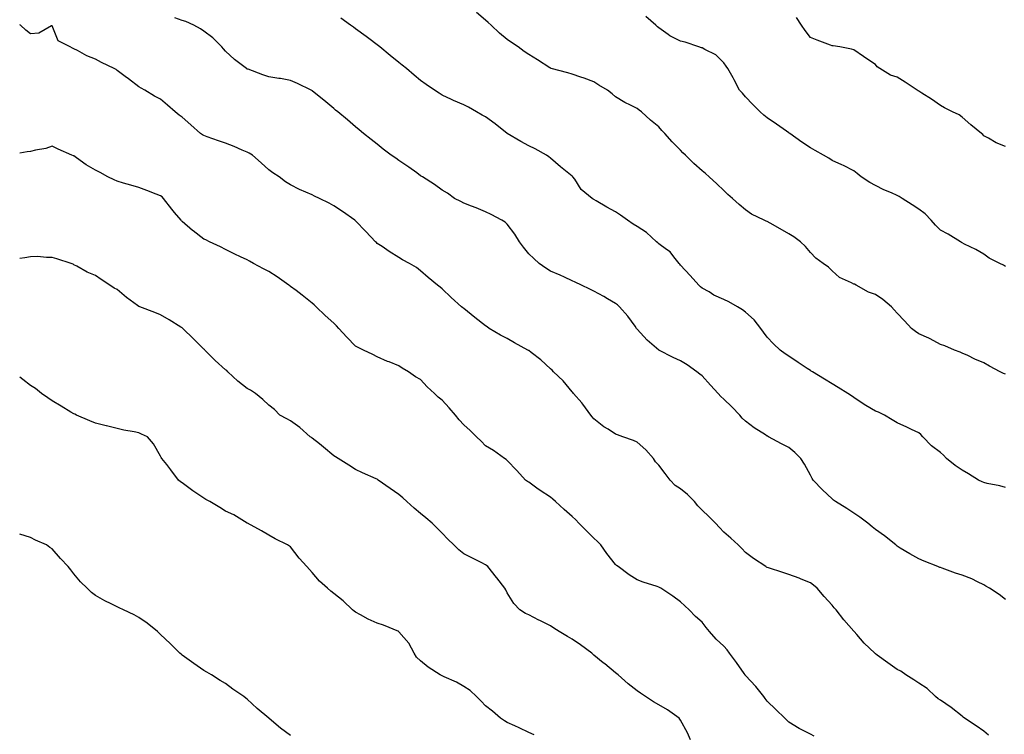
# Model space of a CAD drawing. Units: inches. Extents: x 976403 to 979043, y 7319018 to 7321658.
# Drawn here: x 976403 to 976858, y 7320984 to 7321314 of the extents above; entities that cross this region are included whole.
import ezdxf

# ---------------------------------------------------------------- set-up
doc = ezdxf.new("R2010")
doc.units = ezdxf.units.IN
doc.header["$MEASUREMENT"] = 0
doc.layers.add('Contour_97647319', color=7, linetype='Continuous', true_color=0x9f3ab9)

msp = doc.modelspace()

# ---------------------------------------------------------------- linework, layer by layer
at = {"layer": 'Contour_97647319'}
for points in [[(976858.05, 7321046.77, 3256), (976855.15, 7321049.02, 3256), (976850.68, 7321051.92, 3256), (976848.99, 7321052.86, 3256), (976848.05, 7321053.44, 3256), (976845.08, 7321054.89, 3256), (976842.49, 7321056.36, 3256), (976838.05, 7321057.91, 3256), (976835.05, 7321058.92, 3256), (976828.76, 7321061.21, 3256), (976828.05, 7321061.46, 3256), (976827.7, 7321061.57, 3256), (976826.78, 7321061.92, 3256), (976820.54, 7321064.41, 3256), (976818.05, 7321065.47, 3256), (976813.93, 7321067.79, 3256), (976809.49, 7321070.48, 3256), (976808.05, 7321071.34, 3256), (976807.74, 7321071.61, 3256), (976807.38, 7321071.92, 3256), (976802.21, 7321076.09, 3256), (976798.05, 7321079.14, 3256), (976796.5, 7321080.37, 3256), (976794.48, 7321081.92, 3256), (976790.84, 7321084.71, 3256), (976788.05, 7321086.67, 3256), (976784.87, 7321088.74, 3256), (976779.66, 7321091.92, 3256), (976778.72, 7321092.59, 3256), (976778.05, 7321093.18, 3256), (976773.55, 7321097.42, 3256), (976769.33, 7321101.92, 3256), (976768.8, 7321102.67, 3256), (976768.05, 7321104.12, 3256), (976765.31, 7321109.18, 3256), (976763.53, 7321111.92, 3256), (976760.76, 7321114.63, 3256), (976758.05, 7321116.94, 3256), (976754.74, 7321118.61, 3256), (976748.69, 7321121.92, 3256), (976748.24, 7321122.11, 3256), (976748.05, 7321122.19, 3256), (976747.26, 7321122.72, 3256), (976742.1, 7321125.97, 3256), (976738.05, 7321129.03, 3256), (976736.58, 7321130.45, 3256), (976735.47, 7321131.92, 3256), (976731.79, 7321135.66, 3256), (976728.05, 7321139.28, 3256), (976726.65, 7321140.52, 3256), (976725.43, 7321141.92, 3256), (976721.85, 7321145.72, 3256), (976718.05, 7321150, 3256), (976716.97, 7321150.83, 3256), (976715.66, 7321151.92, 3256), (976711.17, 7321155.04, 3256), (976708.05, 7321157.01, 3256), (976704.61, 7321158.48, 3256), (976698.11, 7321161.86, 3256), (976698.03, 7321161.9, 3256), (976698.01, 7321161.92, 3256), (976692.67, 7321166.54, 3256), (976688.05, 7321171.56, 3256), (976687.89, 7321171.76, 3256), (976687.79, 7321171.92, 3256), (976687.05, 7321172.92, 3256), (976683.71, 7321177.58, 3256), (976679.87, 7321181.92, 3256), (976678.95, 7321182.82, 3256), (976678.05, 7321183.49, 3256), (976674.34, 7321185.64, 3256), (976672.72, 7321186.59, 3256), (976668.05, 7321189.1, 3256), (976666.18, 7321190.05, 3256), (976662.28, 7321191.92, 3256), (976659.41, 7321193.28, 3256), (976658.05, 7321193.87, 3256), (976654.45, 7321195.52, 3256), (976652.55, 7321196.43, 3256), (976648.05, 7321198.37, 3256), (976645.84, 7321199.71, 3256), (976642.76, 7321201.92, 3256), (976640.32, 7321204.19, 3256), (976638.05, 7321206.35, 3256), (976635.54, 7321209.42, 3256), (976633.7, 7321211.92, 3256), (976631.55, 7321215.42, 3256), (976628.05, 7321220.12, 3256), (976627.11, 7321220.98, 3256), (976625.5, 7321221.92, 3256), (976620.7, 7321224.57, 3256), (976618.05, 7321225.74, 3256), (976613.74, 7321227.62, 3256), (976611.55, 7321228.42, 3256), (976608.05, 7321229.81, 3256), (976606.62, 7321230.5, 3256), (976603.73, 7321231.92, 3256), (976600.42, 7321234.29, 3256), (976598.05, 7321235.79, 3256), (976594.56, 7321238.43, 3256), (976588.87, 7321241.92, 3256), (976588.37, 7321242.24, 3256), (976588.05, 7321242.4, 3256), (976586.27, 7321243.7, 3256), (976582.56, 7321246.44, 3256), (976578.05, 7321249.47, 3256), (976576.62, 7321250.49, 3256), (976574.44, 7321251.92, 3256), (976570.86, 7321254.73, 3256), (976568.05, 7321256.99, 3256), (976565.28, 7321259.15, 3256), (976561.72, 7321261.92, 3256), (976559.72, 7321263.59, 3256), (976558.05, 7321265.02, 3256), (976554.29, 7321268.16, 3256), (976549.8, 7321271.92, 3256), (976548.84, 7321272.71, 3256), (976548.05, 7321273.39, 3256), (976543.39, 7321277.26, 3256), (976539.74, 7321280.23, 3256), (976538.05, 7321281.61, 3256), (976537.85, 7321281.73, 3256), (976537.5, 7321281.92, 3256), (976531.2, 7321285.08, 3256), (976528.05, 7321286.38, 3256), (976523.38, 7321287.26, 3256), (976522.61, 7321287.36, 3256), (976518.05, 7321288.14, 3256), (976515.17, 7321289.04, 3256), (976508.41, 7321291.55, 3256), (976508.05, 7321291.68, 3256), (976507.89, 7321291.76, 3256), (976507.66, 7321291.92, 3256), (976502.23, 7321296.1, 3256), (976498.05, 7321300, 3256), (976497.15, 7321301.02, 3256), (976496.31, 7321301.92, 3256), (976492.21, 7321306.08, 3256), (976488.05, 7321309.14, 3256), (976486.44, 7321310.3, 3256), (976483.32, 7321311.92, 3256), (976479.69, 7321313.56, 3256), (976478.05, 7321314.16, 3256), (976474.66, 7321315.31, 3256)], [(976858.05, 7321098.5, 3255), (976855.41, 7321099.28, 3255), (976849.62, 7321100.35, 3255), (976848.05, 7321100.74, 3255), (976847.29, 7321101.15, 3255), (976845.62, 7321101.92, 3255), (976840.97, 7321104.84, 3255), (976838.05, 7321106.43, 3255), (976834.8, 7321108.67, 3255), (976830.89, 7321111.92, 3255), (976829.51, 7321113.38, 3255), (976828.05, 7321114.62, 3255), (976823.85, 7321117.73, 3255), (976819.92, 7321121.92, 3255), (976818.99, 7321122.86, 3255), (976818.05, 7321123.71, 3255), (976814.68, 7321125.29, 3255), (976812.48, 7321126.35, 3255), (976808.05, 7321128.32, 3255), (976805.76, 7321129.63, 3255), (976802.26, 7321131.92, 3255), (976799.43, 7321133.3, 3255), (976798.05, 7321133.71, 3255), (976793.66, 7321136.31, 3255), (976792.88, 7321136.75, 3255), (976788.05, 7321140.05, 3255), (976786.98, 7321140.85, 3255), (976785.23, 7321141.92, 3255), (976780.82, 7321144.69, 3255), (976778.05, 7321146.32, 3255), (976774.57, 7321148.44, 3255), (976768.91, 7321151.92, 3255), (976768.38, 7321152.25, 3255), (976768.05, 7321152.45, 3255), (976766.49, 7321153.48, 3255), (976762.33, 7321156.2, 3255), (976758.05, 7321159.08, 3255), (976756.37, 7321160.24, 3255), (976754.09, 7321161.92, 3255), (976750.95, 7321164.82, 3255), (976748.05, 7321167.85, 3255), (976746.3, 7321170.17, 3255), (976745.19, 7321171.92, 3255), (976742.02, 7321175.9, 3255), (976738.05, 7321179.39, 3255), (976736.6, 7321180.47, 3255), (976734.41, 7321181.92, 3255), (976730.34, 7321184.21, 3255), (976728.05, 7321185.23, 3255), (976723.48, 7321187.34, 3255), (976721.23, 7321188.74, 3255), (976718.05, 7321190.56, 3255), (976717.28, 7321191.14, 3255), (976716.45, 7321191.92, 3255), (976712.51, 7321196.38, 3255), (976708.05, 7321201.19, 3255), (976707.73, 7321201.6, 3255), (976707.42, 7321201.92, 3255), (976704.96, 7321205, 3255), (976703.34, 7321207.21, 3255), (976701.59, 7321208.38, 3255), (976698.05, 7321211.01, 3255), (976697.56, 7321211.44, 3255), (976696.96, 7321211.92, 3255), (976692.35, 7321216.22, 3255), (976688.05, 7321218.92, 3255), (976686.21, 7321220.08, 3255), (976683.51, 7321221.92, 3255), (976680.35, 7321224.22, 3255), (976678.05, 7321225.82, 3255), (976674, 7321227.87, 3255), (976669.14, 7321230.83, 3255), (976668.05, 7321231.47, 3255), (976667.77, 7321231.64, 3255), (976667.25, 7321231.92, 3255), (976662.13, 7321236.01, 3255), (976659.19, 7321240.78, 3255), (976658.39, 7321241.92, 3255), (976658.23, 7321242.09, 3255), (976658.05, 7321242.21, 3255), (976656.47, 7321243.51, 3255), (976652.7, 7321246.57, 3255), (976648.05, 7321250.52, 3255), (976647.27, 7321251.14, 3255), (976646.14, 7321251.92, 3255), (976640.9, 7321254.77, 3255), (976638.05, 7321256.25, 3255), (976634.39, 7321258.26, 3255), (976628.07, 7321261.9, 3255), (976628.04, 7321261.92, 3255), (976622.55, 7321266.42, 3255), (976618.05, 7321269.55, 3255), (976616.52, 7321270.38, 3255), (976613.81, 7321271.92, 3255), (976610.21, 7321274.08, 3255), (976608.05, 7321275.23, 3255), (976603.31, 7321277.19, 3255), (976602.28, 7321277.69, 3255), (976598.05, 7321279.64, 3255), (976596.61, 7321280.48, 3255), (976594.46, 7321281.92, 3255), (976590.61, 7321284.48, 3255), (976588.05, 7321286.38, 3255), (976585.04, 7321288.91, 3255), (976581.51, 7321291.92, 3255), (976579.6, 7321293.47, 3255), (976578.05, 7321294.67, 3255), (976574.05, 7321297.91, 3255), (976569.21, 7321301.92, 3255), (976568.59, 7321302.46, 3255), (976568.05, 7321302.84, 3255), (976564.24, 7321305.73, 3255), (976562.89, 7321306.76, 3255), (976558.05, 7321310.24, 3255), (976557.07, 7321310.95, 3255), (976555.75, 7321311.92, 3255), (976551.31, 7321315.18, 3255)], [(976858.05, 7321150.72, 3254), (976857.21, 7321151.08, 3254), (976855.66, 7321151.92, 3254), (976850.62, 7321154.49, 3254), (976848.05, 7321155.97, 3254), (976843.93, 7321157.79, 3254), (976840.63, 7321159.35, 3254), (976838.05, 7321160.52, 3254), (976837.13, 7321161, 3254), (976834.47, 7321161.92, 3254), (976830.01, 7321163.88, 3254), (976828.05, 7321164.51, 3254), (976823.23, 7321167.09, 3254), (976822.62, 7321167.35, 3254), (976818.05, 7321169.47, 3254), (976816.59, 7321170.46, 3254), (976814.72, 7321171.92, 3254), (976811.52, 7321175.39, 3254), (976808.05, 7321178.88, 3254), (976806.68, 7321180.55, 3254), (976805.43, 7321181.92, 3254), (976801.41, 7321185.27, 3254), (976798.05, 7321187.5, 3254), (976794.83, 7321188.69, 3254), (976789.1, 7321191.92, 3254), (976788.41, 7321192.28, 3254), (976788.05, 7321192.39, 3254), (976787.01, 7321192.96, 3254), (976781.49, 7321195.36, 3254), (976778.05, 7321198.47, 3254), (976776.38, 7321200.25, 3254), (976773.95, 7321201.92, 3254), (976770.54, 7321204.41, 3254), (976768.05, 7321206.93, 3254), (976765.81, 7321209.69, 3254), (976763.4, 7321211.92, 3254), (976760.29, 7321214.16, 3254), (976758.05, 7321215.61, 3254), (976754, 7321217.87, 3254), (976749.42, 7321220.55, 3254), (976748.05, 7321221.34, 3254), (976747.62, 7321221.49, 3254), (976746.68, 7321221.92, 3254), (976740.87, 7321224.74, 3254), (976738.05, 7321226.64, 3254), (976735.19, 7321229.06, 3254), (976732.07, 7321231.92, 3254), (976729.95, 7321233.82, 3254), (976728.05, 7321235.56, 3254), (976724.86, 7321238.73, 3254), (976721.21, 7321241.92, 3254), (976719.52, 7321243.39, 3254), (976718.05, 7321244.69, 3254), (976714.26, 7321248.13, 3254), (976710.28, 7321251.92, 3254), (976709.15, 7321253.03, 3254), (976708.05, 7321254.15, 3254), (976704.15, 7321258.02, 3254), (976700.75, 7321261.92, 3254), (976699.5, 7321263.37, 3254), (976698.05, 7321265.07, 3254), (976694.26, 7321268.13, 3254), (976690.09, 7321271.92, 3254), (976688.89, 7321272.76, 3254), (976688.05, 7321273.4, 3254), (976684.93, 7321275.03, 3254), (976682.42, 7321276.29, 3254), (976678.05, 7321278.79, 3254), (976676.43, 7321280.3, 3254), (976674.41, 7321281.92, 3254), (976670.42, 7321284.29, 3254), (976668.05, 7321285.74, 3254), (976663.57, 7321287.44, 3254), (976662.01, 7321287.97, 3254), (976658.05, 7321289.38, 3254), (976656.04, 7321289.91, 3254), (976648.39, 7321291.92, 3254), (976648.14, 7321292.01, 3254), (976648.05, 7321292.04, 3254), (976647.72, 7321292.25, 3254), (976642.06, 7321295.93, 3254), (976638.05, 7321298.41, 3254), (976635.93, 7321299.8, 3254), (976633.12, 7321301.92, 3254), (976630.1, 7321303.98, 3254), (976628.05, 7321305.37, 3254), (976624.46, 7321308.32, 3254), (976620.61, 7321311.92, 3254), (976619.25, 7321313.12, 3254), (976618.05, 7321314.18, 3254), (976613.89, 7321317.76, 3254)], [(976858.05, 7321200.55, 3253), (976857.22, 7321201.09, 3253), (976855.42, 7321201.92, 3253), (976850.48, 7321204.35, 3253), (976848.05, 7321206.27, 3253), (976844.42, 7321208.28, 3253), (976839.13, 7321210.84, 3253), (976838.05, 7321211.39, 3253), (976837.74, 7321211.61, 3253), (976837.28, 7321211.92, 3253), (976831.61, 7321215.48, 3253), (976828.05, 7321217.35, 3253), (976825.76, 7321219.63, 3253), (976823.73, 7321221.92, 3253), (976820.95, 7321224.82, 3253), (976818.05, 7321227.05, 3253), (976815.06, 7321228.93, 3253), (976810.33, 7321231.92, 3253), (976808.94, 7321232.8, 3253), (976808.05, 7321233.34, 3253), (976805.51, 7321234.45, 3253), (976801.98, 7321235.84, 3253), (976798.05, 7321237.9, 3253), (976795.4, 7321239.27, 3253), (976791.42, 7321241.92, 3253), (976789.58, 7321243.45, 3253), (976788.05, 7321244.69, 3253), (976783.26, 7321247.13, 3253), (976782.52, 7321247.45, 3253), (976778.05, 7321249.47, 3253), (976776.59, 7321250.46, 3253), (976774.13, 7321251.92, 3253), (976770.24, 7321254.11, 3253), (976768.05, 7321255.23, 3253), (976764.06, 7321257.93, 3253), (976758.53, 7321261.92, 3253), (976758.25, 7321262.11, 3253), (976758.05, 7321262.24, 3253), (976757.01, 7321262.95, 3253), (976752.3, 7321266.17, 3253), (976748.05, 7321269.22, 3253), (976746.57, 7321270.44, 3253), (976744.83, 7321271.92, 3253), (976741.46, 7321275.33, 3253), (976738.05, 7321278.86, 3253), (976736.6, 7321280.47, 3253), (976735.34, 7321281.92, 3253), (976732.88, 7321286.75, 3253), (976732.42, 7321287.55, 3253), (976729.97, 7321291.92, 3253), (976729.15, 7321293.02, 3253), (976728.05, 7321294.57, 3253), (976724.4, 7321298.27, 3253), (976719.29, 7321300.68, 3253), (976718.05, 7321301.41, 3253), (976717.68, 7321301.55, 3253), (976716.56, 7321301.92, 3253), (976710.21, 7321304.08, 3253), (976708.05, 7321304.56, 3253), (976703.15, 7321307.02, 3253), (976702.35, 7321307.62, 3253), (976698.05, 7321310.66, 3253), (976697.35, 7321311.22, 3253), (976696.59, 7321311.92, 3253), (976692.05, 7321315.92, 3253)], [(976858.05, 7321255.95, 3252), (976853.72, 7321257.6, 3252), (976850.24, 7321259.73, 3252), (976848.05, 7321260.89, 3252), (976847.58, 7321261.46, 3252), (976847.03, 7321261.92, 3252), (976842.02, 7321265.89, 3252), (976838.05, 7321269.39, 3252), (976836.61, 7321270.48, 3252), (976833.53, 7321271.92, 3252), (976829.84, 7321273.7, 3252), (976828.05, 7321274.87, 3252), (976823.95, 7321277.82, 3252), (976819.44, 7321280.53, 3252), (976818.05, 7321281.41, 3252), (976817.72, 7321281.59, 3252), (976817.36, 7321281.92, 3252), (976811.81, 7321285.67, 3252), (976808.05, 7321287.87, 3252), (976804.92, 7321288.8, 3252), (976800.07, 7321291.92, 3252), (976798.89, 7321292.76, 3252), (976798.05, 7321293.8, 3252), (976793.16, 7321297.03, 3252), (976792.47, 7321297.5, 3252), (976788.05, 7321300.51, 3252), (976787.01, 7321300.88, 3252), (976781.6, 7321301.92, 3252), (976778.54, 7321302.4, 3252), (976778.05, 7321302.44, 3252), (976777.21, 7321302.76, 3252), (976771.18, 7321305.05, 3252), (976768.05, 7321306.25, 3252), (976765.62, 7321309.49, 3252), (976763.87, 7321311.92, 3252), (976761.56, 7321315.43, 3252)], [(976850.27, 7320984.14, 3257), (976848.05, 7320985.89, 3257), (976844.51, 7320988.38, 3257), (976839.22, 7320991.92, 3257), (976838.6, 7320992.47, 3257), (976838.05, 7320992.94, 3257), (976833.05, 7320996.92, 3257), (976828.05, 7321000.25, 3257), (976827.06, 7321000.93, 3257), (976825.8, 7321001.92, 3257), (976821.86, 7321005.72, 3257), (976818.05, 7321008.04, 3257), (976815.8, 7321009.68, 3257), (976812.09, 7321011.92, 3257), (976809.74, 7321013.61, 3257), (976808.05, 7321014.46, 3257), (976803.68, 7321017.55, 3257), (976798.87, 7321021.09, 3257), (976798.05, 7321021.7, 3257), (976797.92, 7321021.79, 3257), (976797.77, 7321021.92, 3257), (976792.76, 7321026.62, 3257), (976789.42, 7321030.56, 3257), (976788.24, 7321031.92, 3257), (976788.15, 7321032.02, 3257), (976788.05, 7321032.14, 3257), (976783.47, 7321037.34, 3257), (976779.92, 7321041.92, 3257), (976779.03, 7321042.9, 3257), (976778.05, 7321044.08, 3257), (976774.32, 7321048.19, 3257), (976771.15, 7321051.92, 3257), (976769.49, 7321053.36, 3257), (976768.05, 7321054.48, 3257), (976763.8, 7321056.16, 3257), (976762.76, 7321056.62, 3257), (976758.05, 7321058.26, 3257), (976755.28, 7321059.15, 3257), (976748.62, 7321061.35, 3257), (976748.05, 7321061.53, 3257), (976747.81, 7321061.68, 3257), (976747.42, 7321061.92, 3257), (976741.8, 7321065.67, 3257), (976738.05, 7321068.39, 3257), (976736.36, 7321070.24, 3257), (976734.59, 7321071.92, 3257), (976731.27, 7321075.14, 3257), (976728.05, 7321077.85, 3257), (976726.07, 7321079.94, 3257), (976724.13, 7321081.92, 3257), (976721.18, 7321085.05, 3257), (976718.05, 7321088.02, 3257), (976716.09, 7321089.96, 3257), (976714.43, 7321091.92, 3257), (976711.32, 7321095.19, 3257), (976708.05, 7321097.91, 3257), (976705.58, 7321099.45, 3257), (976703.24, 7321101.92, 3257), (976701.03, 7321104.9, 3257), (976698.05, 7321108.72, 3257), (976696.46, 7321110.33, 3257), (976695.52, 7321111.92, 3257), (976692, 7321115.86, 3257), (976688.05, 7321119.4, 3257), (976686.33, 7321120.2, 3257), (976681.36, 7321121.92, 3257), (976678.91, 7321122.78, 3257), (976678.05, 7321123.1, 3257), (976674.65, 7321125.32, 3257), (976672.67, 7321126.54, 3257), (976668.05, 7321130.23, 3257), (976667.25, 7321131.12, 3257), (976666.72, 7321131.92, 3257), (976663.01, 7321136.89, 3257), (976662.49, 7321137.48, 3257), (976658.64, 7321141.92, 3257), (976658.38, 7321142.25, 3257), (976658.05, 7321142.64, 3257), (976653.92, 7321147.78, 3257), (976649.45, 7321151.92, 3257), (976648.75, 7321152.63, 3257), (976648.05, 7321153.31, 3257), (976643.57, 7321157.44, 3257), (976639.18, 7321160.79, 3257), (976638.05, 7321161.67, 3257), (976637.88, 7321161.75, 3257), (976637.55, 7321161.92, 3257), (976631.4, 7321165.27, 3257), (976628.05, 7321167.29, 3257), (976624.99, 7321168.87, 3257), (976619.7, 7321171.92, 3257), (976618.72, 7321172.59, 3257), (976618.05, 7321173.12, 3257), (976613.05, 7321176.92, 3257), (976608.05, 7321181.04, 3257), (976607.61, 7321181.49, 3257), (976607, 7321181.92, 3257), (976602.25, 7321186.12, 3257), (976598.05, 7321190.15, 3257), (976597.15, 7321191.02, 3257), (976595.93, 7321191.92, 3257), (976591.56, 7321195.43, 3257), (976588.05, 7321198.5, 3257), (976586.11, 7321199.98, 3257), (976582.97, 7321201.92, 3257), (976579.71, 7321203.58, 3257), (976578.05, 7321204.71, 3257), (976573.63, 7321207.5, 3257), (976570.29, 7321209.68, 3257), (976568.05, 7321211.14, 3257), (976567.69, 7321211.56, 3257), (976567.32, 7321211.92, 3257), (976562.8, 7321216.67, 3257), (976558.05, 7321221.58, 3257), (976557.89, 7321221.76, 3257), (976557.68, 7321221.92, 3257), (976551.98, 7321225.85, 3257), (976548.05, 7321228.58, 3257), (976545.84, 7321229.71, 3257), (976541.36, 7321231.92, 3257), (976539.08, 7321232.94, 3257), (976538.05, 7321233.55, 3257), (976535.14, 7321234.84, 3257), (976532.14, 7321236.01, 3257), (976528.05, 7321238.16, 3257), (976525.74, 7321239.61, 3257), (976522.76, 7321241.92, 3257), (976519.92, 7321243.79, 3257), (976518.05, 7321245.1, 3257), (976514.45, 7321248.32, 3257), (976510.49, 7321251.92, 3257), (976508.99, 7321252.86, 3257), (976508.05, 7321253.31, 3257), (976505.68, 7321254.29, 3257), (976502.04, 7321255.91, 3257), (976498.05, 7321257.41, 3257), (976494.7, 7321258.57, 3257), (976489.55, 7321260.41, 3257), (976488.05, 7321260.94, 3257), (976487.39, 7321261.26, 3257), (976486.47, 7321261.92, 3257), (976482, 7321265.87, 3257), (976478.05, 7321269.52, 3257), (976476.55, 7321270.42, 3257), (976474.75, 7321271.92, 3257), (976471.19, 7321275.06, 3257), (976468.05, 7321277.79, 3257), (976465.28, 7321279.15, 3257), (976460.82, 7321281.92, 3257), (976459.01, 7321282.88, 3257), (976458.05, 7321283.41, 3257), (976453.25, 7321287.12, 3257), (976451.7, 7321288.27, 3257), (976448.05, 7321291.01, 3257), (976447.54, 7321291.41, 3257), (976446.67, 7321291.92, 3257), (976440.82, 7321294.69, 3257), (976438.05, 7321296.24, 3257), (976433.97, 7321297.83, 3257), (976429.75, 7321300.22, 3257), (976428.05, 7321301.07, 3257), (976427.43, 7321301.3, 3257), (976426.34, 7321301.92, 3257), (976420.78, 7321304.66, 3257), (976418.05, 7321311.63, 3257), (976417.69, 7321311.56, 3257), (976411.81, 7321308.17, 3257), (976408.05, 7321307.9, 3257), (976405.81, 7321309.69, 3257), (976403.36, 7321311.92, 3257), (976403, 7321312.17, 3257)], [(976769.77, 7320983.64, 3258), (976768.05, 7320984.51, 3258), (976763.09, 7320986.96, 3258), (976762.84, 7320987.13, 3258), (976758.05, 7320990.12, 3258), (976757.1, 7320990.98, 3258), (976756.2, 7320991.92, 3258), (976752.06, 7320995.93, 3258), (976748.05, 7320999.8, 3258), (976747.12, 7321000.99, 3258), (976746.46, 7321001.92, 3258), (976742.76, 7321006.63, 3258), (976738.05, 7321011.66, 3258), (976737.94, 7321011.81, 3258), (976737.86, 7321011.92, 3258), (976737.41, 7321012.56, 3258), (976733.82, 7321017.69, 3258), (976730.71, 7321021.92, 3258), (976729.58, 7321023.46, 3258), (976728.05, 7321025.15, 3258), (976724.58, 7321028.45, 3258), (976721.47, 7321031.92, 3258), (976719.96, 7321033.83, 3258), (976718.05, 7321036.22, 3258), (976714.97, 7321038.84, 3258), (976712.06, 7321041.92, 3258), (976710, 7321043.87, 3258), (976708.05, 7321045.68, 3258), (976704.48, 7321048.35, 3258), (976699.04, 7321051.92, 3258), (976698.41, 7321052.28, 3258), (976698.05, 7321052.43, 3258), (976697.26, 7321052.71, 3258), (976690.81, 7321054.68, 3258), (976688.05, 7321055.79, 3258), (976684.32, 7321058.19, 3258), (976679.29, 7321061.92, 3258), (976678.56, 7321062.43, 3258), (976678.05, 7321062.86, 3258), (976674.04, 7321067.91, 3258), (976671.2, 7321071.92, 3258), (976669.66, 7321073.54, 3258), (976668.05, 7321075.07, 3258), (976664.59, 7321078.47, 3258), (976661.06, 7321081.92, 3258), (976659.69, 7321083.56, 3258), (976658.05, 7321085.02, 3258), (976654.41, 7321088.28, 3258), (976650.36, 7321091.92, 3258), (976649.17, 7321093.05, 3258), (976648.05, 7321093.95, 3258), (976643.25, 7321097.12, 3258), (976641.8, 7321098.17, 3258), (976638.05, 7321100.85, 3258), (976637.39, 7321101.25, 3258), (976636.48, 7321101.92, 3258), (976632.51, 7321106.38, 3258), (976628.05, 7321110.85, 3258), (976627.51, 7321111.39, 3258), (976626.86, 7321111.92, 3258), (976621.68, 7321115.55, 3258), (976618.05, 7321117.66, 3258), (976616.02, 7321119.89, 3258), (976613.94, 7321121.92, 3258), (976610.97, 7321124.84, 3258), (976608.05, 7321127.37, 3258), (976605.91, 7321129.78, 3258), (976604.17, 7321131.92, 3258), (976601.32, 7321135.19, 3258), (976598.05, 7321138.76, 3258), (976596.23, 7321140.1, 3258), (976594.43, 7321141.92, 3258), (976591.12, 7321144.99, 3258), (976588.05, 7321148.3, 3258), (976585.67, 7321149.54, 3258), (976582.52, 7321151.92, 3258), (976579.63, 7321153.5, 3258), (976578.05, 7321154.59, 3258), (976573.53, 7321156.44, 3258), (976572.84, 7321156.71, 3258), (976568.05, 7321158.78, 3258), (976566.05, 7321159.92, 3258), (976561.74, 7321161.92, 3258), (976559.2, 7321163.08, 3258), (976558.05, 7321163.65, 3258), (976553.97, 7321167.84, 3258), (976550.25, 7321171.92, 3258), (976549.25, 7321173.12, 3258), (976548.05, 7321174.28, 3258), (976544.08, 7321177.94, 3258), (976539.9, 7321181.92, 3258), (976538.97, 7321182.84, 3258), (976538.05, 7321183.51, 3258), (976533.4, 7321187.27, 3258), (976530.55, 7321189.42, 3258), (976528.05, 7321191.33, 3258), (976527.7, 7321191.57, 3258), (976527.25, 7321191.92, 3258), (976521.81, 7321195.68, 3258), (976518.05, 7321198.12, 3258), (976515.49, 7321199.37, 3258), (976510.88, 7321201.92, 3258), (976509.06, 7321202.93, 3258), (976508.05, 7321203.52, 3258), (976504.96, 7321205.01, 3258), (976502.37, 7321206.24, 3258), (976498.05, 7321208.39, 3258), (976495.66, 7321209.53, 3258), (976490.65, 7321211.92, 3258), (976488.89, 7321212.76, 3258), (976488.05, 7321213.19, 3258), (976483.07, 7321216.94, 3258), (976482.8, 7321217.18, 3258), (976478.05, 7321221.25, 3258), (976477.74, 7321221.6, 3258), (976477.49, 7321221.92, 3258), (976474.52, 7321225.45, 3258), (976473.17, 7321227.04, 3258), (976469.44, 7321231.92, 3258), (976468.78, 7321232.65, 3258), (976468.05, 7321233.16, 3258), (976466.03, 7321233.94, 3258), (976461.72, 7321235.59, 3258), (976458.05, 7321237.02, 3258), (976454.25, 7321238.12, 3258), (976450.95, 7321239.02, 3258), (976448.05, 7321239.84, 3258), (976446.6, 7321240.48, 3258), (976443.72, 7321241.92, 3258), (976440.09, 7321243.96, 3258), (976438.05, 7321245.03, 3258), (976433.61, 7321247.48, 3258), (976429.24, 7321250.73, 3258), (976428.05, 7321251.57, 3258), (976427.78, 7321251.65, 3258), (976427.03, 7321251.92, 3258), (976420.76, 7321254.64, 3258), (976418.05, 7321256.04, 3258), (976415.04, 7321254.92, 3258), (976410.29, 7321254.16, 3258), (976408.05, 7321253.55, 3258), (976406.5, 7321253.47, 3258), (976403, 7321252.76, 3258)], [(976712.69, 7320981.92, 3259), (976711.35, 7320985.22, 3259), (976708.05, 7320990.98, 3259), (976707.67, 7320991.54, 3259), (976707.36, 7320991.92, 3259), (976701.98, 7320995.85, 3259), (976698.05, 7320998.16, 3259), (976695.64, 7320999.5, 3259), (976691.91, 7321001.92, 3259), (976689.6, 7321003.48, 3259), (976688.05, 7321004.55, 3259), (976683.92, 7321007.79, 3259), (976679.21, 7321011.92, 3259), (976678.61, 7321012.47, 3259), (976678.05, 7321012.93, 3259), (976673.12, 7321016.99, 3259), (976672.4, 7321017.57, 3259), (976668.05, 7321021.09, 3259), (976667.58, 7321021.45, 3259), (976667.04, 7321021.92, 3259), (976661.87, 7321025.74, 3259), (976658.05, 7321028.39, 3259), (976655.83, 7321029.7, 3259), (976652.02, 7321031.92, 3259), (976649.64, 7321033.52, 3259), (976648.05, 7321034.6, 3259), (976643.16, 7321037.03, 3259), (976642.7, 7321037.27, 3259), (976638.05, 7321039.65, 3259), (976636.48, 7321040.35, 3259), (976633.85, 7321041.92, 3259), (976631.05, 7321044.92, 3259), (976628.05, 7321049.87, 3259), (976627.38, 7321051.24, 3259), (976626.98, 7321051.92, 3259), (976623.25, 7321056.73, 3259), (976623.08, 7321056.94, 3259), (976619.08, 7321061.92, 3259), (976618.52, 7321062.39, 3259), (976618.05, 7321062.76, 3259), (976616.33, 7321063.64, 3259), (976612, 7321065.86, 3259), (976608.05, 7321067.86, 3259), (976605.79, 7321069.66, 3259), (976603.47, 7321071.92, 3259), (976600.66, 7321074.53, 3259), (976598.05, 7321077.42, 3259), (976595.74, 7321079.61, 3259), (976593.45, 7321081.92, 3259), (976590.55, 7321084.42, 3259), (976588.05, 7321086.49, 3259), (976585.1, 7321088.98, 3259), (976581.71, 7321091.92, 3259), (976579.82, 7321093.69, 3259), (976578.05, 7321095.29, 3259), (976574.08, 7321097.95, 3259), (976568.49, 7321101.92, 3259), (976568.23, 7321102.1, 3259), (976568.05, 7321102.23, 3259), (976567.48, 7321102.49, 3259), (976561.29, 7321105.16, 3259), (976558.05, 7321106.83, 3259), (976554.87, 7321108.73, 3259), (976549.98, 7321111.92, 3259), (976548.81, 7321112.68, 3259), (976548.05, 7321113.11, 3259), (976543.27, 7321117.14, 3259), (976541.34, 7321118.62, 3259), (976538.05, 7321121.18, 3259), (976537.65, 7321121.52, 3259), (976537.1, 7321121.92, 3259), (976532.36, 7321126.22, 3259), (976528.05, 7321129.21, 3259), (976526.36, 7321130.24, 3259), (976523.14, 7321131.92, 3259), (976520.64, 7321134.51, 3259), (976518.05, 7321136.46, 3259), (976515.17, 7321139.04, 3259), (976511.82, 7321141.92, 3259), (976509.56, 7321143.44, 3259), (976508.05, 7321144.21, 3259), (976503.7, 7321147.57, 3259), (976499.09, 7321151.92, 3259), (976498.56, 7321152.42, 3259), (976498.05, 7321152.77, 3259), (976493.29, 7321157.17, 3259), (976488.52, 7321161.92, 3259), (976488.31, 7321162.18, 3259), (976488.05, 7321162.4, 3259), (976483.3, 7321167.18, 3259), (976478.33, 7321171.92, 3259), (976478.19, 7321172.06, 3259), (976478.05, 7321172.17, 3259), (976477.42, 7321172.55, 3259), (976472.01, 7321175.89, 3259), (976468.05, 7321178.25, 3259), (976465.43, 7321179.3, 3259), (976458.53, 7321181.92, 3259), (976458.18, 7321182.04, 3259), (976458.05, 7321182.09, 3259), (976457.42, 7321182.55, 3259), (976452.29, 7321186.15, 3259), (976448.05, 7321189.84, 3259), (976446.68, 7321190.55, 3259), (976444.58, 7321191.92, 3259), (976440.6, 7321194.47, 3259), (976438.05, 7321196.31, 3259), (976434.08, 7321197.95, 3259), (976429.32, 7321200.65, 3259), (976428.05, 7321201.3, 3259), (976427.67, 7321201.54, 3259), (976426.79, 7321201.92, 3259), (976420.2, 7321204.06, 3259), (976418.05, 7321204.73, 3259), (976415.3, 7321204.67, 3259), (976411.22, 7321205.09, 3259), (976408.05, 7321205.03, 3259), (976405.41, 7321204.55, 3259), (976403, 7321204.19, 3259)], [(976640.42, 7320984.29, 3260), (976638.05, 7320985.4, 3260), (976633.62, 7320987.48, 3260), (976631.59, 7320988.38, 3260), (976628.05, 7320989.99, 3260), (976626.81, 7320990.68, 3260), (976624.91, 7320991.92, 3260), (976621.33, 7320995.2, 3260), (976618.05, 7320997.71, 3260), (976615.96, 7320999.83, 3260), (976613.84, 7321001.92, 3260), (976610.92, 7321004.8, 3260), (976608.05, 7321006.53, 3260), (976604.64, 7321008.52, 3260), (976598.89, 7321011.08, 3260), (976598.05, 7321011.49, 3260), (976597.73, 7321011.6, 3260), (976597.14, 7321011.92, 3260), (976591.61, 7321015.48, 3260), (976588.05, 7321018.38, 3260), (976586.25, 7321020.12, 3260), (976585.05, 7321021.92, 3260), (976582.68, 7321026.55, 3260), (976578.05, 7321031.88, 3260), (976577.97, 7321031.92, 3260), (976571.01, 7321034.88, 3260), (976568.05, 7321035.86, 3260), (976563.84, 7321037.71, 3260), (976560.28, 7321039.7, 3260), (976558.05, 7321040.85, 3260), (976557.43, 7321041.3, 3260), (976556.69, 7321041.92, 3260), (976552.33, 7321046.19, 3260), (976548.05, 7321049.5, 3260), (976546.7, 7321050.57, 3260), (976545.14, 7321051.92, 3260), (976541.37, 7321055.24, 3260), (976538.05, 7321059.23, 3260), (976536.75, 7321060.63, 3260), (976535.58, 7321061.92, 3260), (976531.99, 7321065.86, 3260), (976528.05, 7321070.99, 3260), (976527.54, 7321071.41, 3260), (976526.68, 7321071.92, 3260), (976520.96, 7321074.83, 3260), (976518.05, 7321076.41, 3260), (976514.6, 7321078.47, 3260), (976508.13, 7321081.92, 3260), (976508.05, 7321081.96, 3260), (976507.96, 7321082.01, 3260), (976501.9, 7321085.77, 3260), (976498.05, 7321087.6, 3260), (976495.4, 7321089.27, 3260), (976490.75, 7321091.92, 3260), (976489, 7321092.87, 3260), (976488.05, 7321093.53, 3260), (976483.32, 7321096.65, 3260), (976482.99, 7321096.86, 3260), (976478.05, 7321100.59, 3260), (976477.28, 7321101.14, 3260), (976476.27, 7321101.92, 3260), (976472.82, 7321106.69, 3260), (976470.92, 7321109.04, 3260), (976468.65, 7321111.92, 3260), (976468.38, 7321112.25, 3260), (976468.05, 7321112.92, 3260), (976464.7, 7321118.57, 3260), (976462.05, 7321121.92, 3260), (976459.21, 7321123.09, 3260), (976458.05, 7321123.69, 3260), (976455.79, 7321124.18, 3260), (976451.12, 7321124.99, 3260), (976448.05, 7321125.75, 3260), (976443.1, 7321126.96, 3260), (976442.97, 7321126.99, 3260), (976438.05, 7321128.17, 3260), (976435.44, 7321129.31, 3260), (976429.19, 7321131.92, 3260), (976428.42, 7321132.3, 3260), (976428.05, 7321132.47, 3260), (976426.68, 7321133.29, 3260), (976422.15, 7321136.02, 3260), (976418.05, 7321138.42, 3260), (976416.02, 7321139.89, 3260), (976413.1, 7321141.92, 3260), (976410.25, 7321144.12, 3260), (976408.05, 7321145.6, 3260), (976404.42, 7321148.29, 3260), (976403, 7321149.38, 3260)], [(976528.05, 7320983.91, 3261), (976523.43, 7320987.3, 3261), (976518.19, 7320991.78, 3261), (976518.05, 7320991.9, 3261), (976518.02, 7320991.92, 3261), (976512.55, 7320996.42, 3261), (976508.05, 7321000.67, 3261), (976507.33, 7321001.2, 3261), (976506.49, 7321001.92, 3261), (976501.46, 7321005.33, 3261), (976498.05, 7321007.88, 3261), (976495.5, 7321009.38, 3261), (976491.52, 7321011.92, 3261), (976489.33, 7321013.2, 3261), (976488.05, 7321013.99, 3261), (976483.35, 7321017.22, 3261), (976481.19, 7321018.78, 3261), (976478.05, 7321021.02, 3261), (976477.57, 7321021.44, 3261), (976477, 7321021.92, 3261), (976472.49, 7321026.36, 3261), (976468.05, 7321030.64, 3261), (976467.39, 7321031.25, 3261), (976466.56, 7321031.92, 3261), (976461.92, 7321035.79, 3261), (976458.05, 7321038.48, 3261), (976455.8, 7321039.67, 3261), (976450.91, 7321041.92, 3261), (976448.99, 7321042.86, 3261), (976448.05, 7321043.3, 3261), (976445.26, 7321044.72, 3261), (976442.26, 7321046.13, 3261), (976438.05, 7321048.62, 3261), (976436.15, 7321050.01, 3261), (976434.12, 7321051.92, 3261), (976431.05, 7321054.91, 3261), (976428.05, 7321058.65, 3261), (976426.55, 7321060.42, 3261), (976425.44, 7321061.92, 3261), (976421.87, 7321065.74, 3261), (976418.05, 7321070.1, 3261), (976416.96, 7321070.83, 3261), (976415.34, 7321071.92, 3261), (976410.33, 7321074.2, 3261), (976408.05, 7321075.32, 3261), (976403.08, 7321076.95, 3261), (976403, 7321076.98, 3261)]]:
    msp.add_polyline3d(points, dxfattribs=at)

doc.saveas('drawing.dxf')
